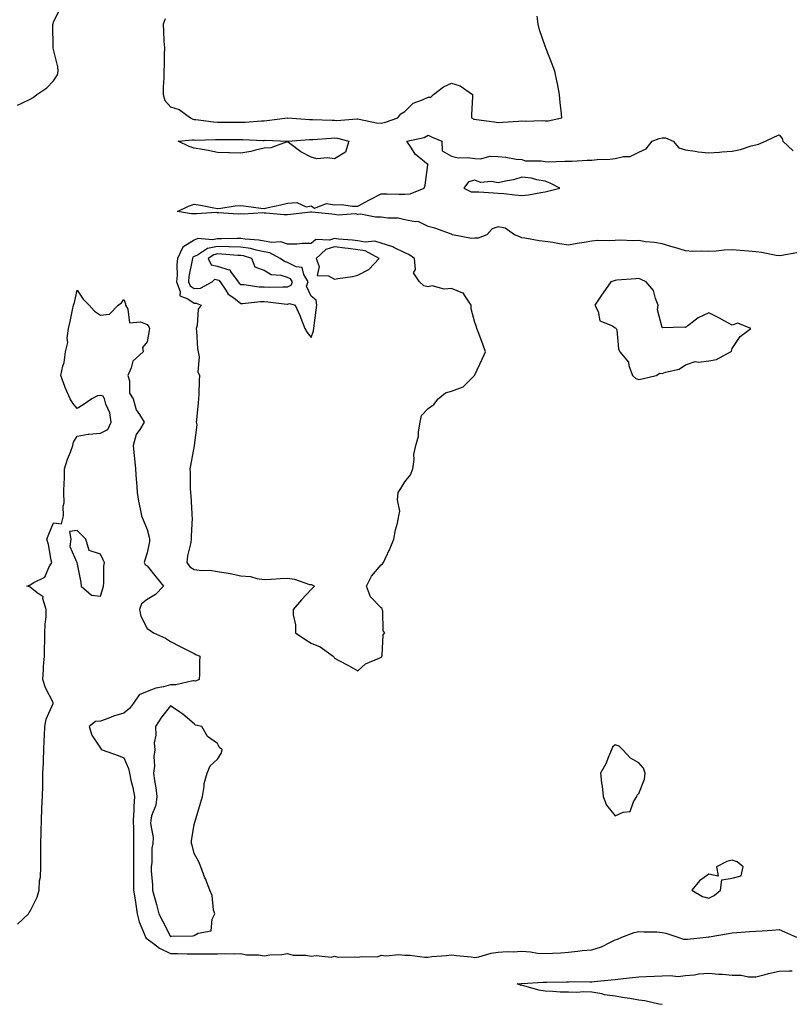
# Model space of a CAD drawing. Units: inches. Extents: x 915683 to 918323, y 7271498 to 7274138.
# Drawn here: x 917664 to 917993, y 7272323 to 7272744 of the extents above; entities that cross this region are included whole.
import ezdxf

# ---------------------------------------------------------------- set-up
doc = ezdxf.new("R2010")
doc.units = ezdxf.units.IN
doc.header["$MEASUREMENT"] = 0
doc.layers.add('Contour_91567271', color=7, linetype='Continuous', true_color=0x7e3bb2)

msp = doc.modelspace()

# ---------------------------------------------------------------- linework, layer by layer
at = {"layer": 'Contour_91567271'}
for points in [[(917662.59, 7272707.38, 3277), (917664.39, 7272708.27, 3277), (917668.05, 7272709.93, 3277), (917669.33, 7272710.64, 3277), (917670.87, 7272711.92, 3277), (917675.15, 7272714.81, 3277), (917678.05, 7272717.73, 3277), (917679.66, 7272720.31, 3277), (917679.94, 7272721.92, 3277), (917679.82, 7272723.69, 3277), (917678.05, 7272731.17, 3277), (917677.86, 7272731.73, 3277), (917677.82, 7272731.92, 3277), (917677.83, 7272732.14, 3277), (917677.76, 7272741.63, 3277), (917677.77, 7272741.92, 3277), (917677.82, 7272742.15, 3277), (917678.05, 7272742.78, 3277), (917681.02, 7272748.94, 3277)], [(917725.72, 7272744.24, 3277), (917724.86, 7272741.92, 3277), (917725.05, 7272738.92, 3277), (917725.19, 7272734.78, 3277), (917725.36, 7272731.92, 3277), (917725.32, 7272729.19, 3277), (917725.22, 7272724.74, 3277), (917725.18, 7272721.92, 3277), (917725.14, 7272719.01, 3277), (917724.86, 7272715.1, 3277), (917724.83, 7272711.92, 3277), (917725.56, 7272709.43, 3277), (917728.05, 7272706.63, 3277), (917731.67, 7272705.54, 3277), (917736.54, 7272701.92, 3277), (917737.49, 7272701.36, 3277), (917738.05, 7272701.27, 3277), (917738.75, 7272701.23, 3277), (917746.37, 7272700.24, 3277), (917748.05, 7272700.16, 3277), (917749.82, 7272700.15, 3277), (917756.23, 7272700.1, 3277), (917758.05, 7272700.09, 3277), (917759.85, 7272700.12, 3277), (917766.83, 7272700.7, 3277), (917768.05, 7272700.73, 3277), (917769.2, 7272700.77, 3277), (917778.02, 7272701.89, 3277), (917778.07, 7272701.89, 3277), (917787.37, 7272701.25, 3277), (917788.05, 7272701.25, 3277), (917788.71, 7272701.26, 3277), (917797.05, 7272700.92, 3277), (917798.05, 7272700.94, 3277), (917799.11, 7272700.86, 3277), (917807.66, 7272701.53, 3277), (917808.05, 7272701.48, 3277), (917808.57, 7272701.4, 3277), (917816.02, 7272699.89, 3277), (917818.05, 7272699.63, 3277), (917819.89, 7272700.08, 3277), (917825.1, 7272701.92, 3277), (917826.37, 7272703.6, 3277), (917828.05, 7272704.73, 3277), (917831.71, 7272708.26, 3277), (917835.73, 7272709.6, 3277), (917838.05, 7272710.75, 3277), (917839.19, 7272710.79, 3277), (917840.31, 7272711.92, 3277), (917844.71, 7272715.26, 3277), (917848.05, 7272716.79, 3277), (917851.78, 7272715.64, 3277), (917857.01, 7272711.92, 3277), (917857.01, 7272710.88, 3277), (917856.61, 7272703.36, 3277), (917856.61, 7272701.92, 3277), (917857.59, 7272701.45, 3277), (917858.05, 7272701.33, 3277), (917858.74, 7272701.23, 3277), (917866.35, 7272700.22, 3277), (917868.05, 7272699.94, 3277), (917869.93, 7272700.04, 3277), (917876.73, 7272700.6, 3277), (917878.05, 7272700.67, 3277), (917879.49, 7272700.48, 3277), (917886.97, 7272700.84, 3277), (917888.05, 7272700.62, 3277), (917889.32, 7272700.65, 3277), (917895.2, 7272701.92, 3277), (917894.92, 7272705.05, 3277), (917894.54, 7272708.41, 3277), (917894.24, 7272711.92, 3277), (917893.3, 7272716.67, 3277), (917893.22, 7272717.1, 3277), (917892.26, 7272721.92, 3277), (917891.09, 7272724.96, 3277), (917888.48, 7272731.48, 3277), (917888.31, 7272731.92, 3277), (917888.23, 7272732.11, 3277), (917888.05, 7272732.54, 3277), (917885.69, 7272739.56, 3277), (917885.14, 7272741.92, 3277), (917884.63, 7272745.35, 3277)], [(917995.69, 7272644.27, 3276), (917989.22, 7272643.09, 3276), (917988.05, 7272643, 3276), (917986.8, 7272643.17, 3276), (917980.55, 7272644.43, 3276), (917978.05, 7272644.71, 3276), (917975.04, 7272644.93, 3276), (917971.46, 7272645.33, 3276), (917968.05, 7272645.55, 3276), (917964.61, 7272645.36, 3276), (917961.16, 7272645.03, 3276), (917958.05, 7272644.84, 3276), (917954.98, 7272645, 3276), (917951.05, 7272644.92, 3276), (917948.05, 7272645.09, 3276), (917943.45, 7272646.52, 3276), (917942.85, 7272646.72, 3276), (917938.05, 7272648.1, 3276), (917934.8, 7272648.67, 3276), (917930.92, 7272649.05, 3276), (917928.05, 7272649.5, 3276), (917925.55, 7272649.42, 3276), (917920.3, 7272649.67, 3276), (917918.05, 7272649.59, 3276), (917915.53, 7272649.4, 3276), (917910.5, 7272649.48, 3276), (917908.05, 7272649.25, 3276), (917904.8, 7272648.67, 3276), (917901.7, 7272648.27, 3276), (917898.05, 7272647.53, 3276), (917894.21, 7272648.08, 3276), (917891.32, 7272648.65, 3276), (917888.05, 7272649.17, 3276), (917885.55, 7272649.41, 3276), (917879.4, 7272650.57, 3276), (917878.05, 7272650.73, 3276), (917877.2, 7272651.07, 3276), (917874.95, 7272651.92, 3276), (917870.94, 7272654.81, 3276), (917868.05, 7272655.4, 3276), (917865.46, 7272654.52, 3276), (917863.1, 7272651.92, 3276), (917859.4, 7272650.57, 3276), (917858.05, 7272650.5, 3276), (917856.54, 7272650.41, 3276), (917848.47, 7272651.92, 3276), (917848.26, 7272652.13, 3276), (917848.05, 7272652.26, 3276), (917847.57, 7272652.4, 3276), (917840.98, 7272654.85, 3276), (917838.05, 7272655.49, 3276), (917833.79, 7272657.65, 3276), (917832.48, 7272657.5, 3276), (917828.05, 7272658.41, 3276), (917825.22, 7272659.1, 3276), (917820.85, 7272659.12, 3276), (917818.05, 7272659.58, 3276), (917815.58, 7272659.45, 3276), (917809.2, 7272660.77, 3276), (917808.05, 7272660.67, 3276), (917807.06, 7272660.93, 3276), (917799.58, 7272660.39, 3276), (917798.05, 7272660.63, 3276), (917796.88, 7272660.75, 3276), (917788.34, 7272661.63, 3276), (917788.05, 7272661.66, 3276), (917787.75, 7272661.62, 3276), (917779.25, 7272660.72, 3276), (917778.05, 7272660.56, 3276), (917776.58, 7272660.46, 3276), (917768.71, 7272661.27, 3276), (917768.05, 7272661.19, 3276), (917767.42, 7272661.3, 3276), (917759.22, 7272660.76, 3276), (917758.05, 7272660.88, 3276), (917756.99, 7272660.86, 3276), (917748.55, 7272661.41, 3276), (917748.05, 7272661.39, 3276), (917747.59, 7272661.46, 3276), (917739.08, 7272660.89, 3276), (917738.05, 7272660.99, 3276), (917737.01, 7272660.88, 3276), (917730.97, 7272661.92, 3276), (917735.7, 7272664.27, 3276), (917738.05, 7272665.08, 3276), (917740.81, 7272664.67, 3276), (917746.43, 7272663.54, 3276), (917748.05, 7272663.28, 3276), (917749.5, 7272663.37, 3276), (917755.57, 7272664.4, 3276), (917758.05, 7272664.51, 3276), (917760.37, 7272664.24, 3276), (917766.59, 7272663.38, 3276), (917768.05, 7272663.2, 3276), (917769.72, 7272663.6, 3276), (917775.15, 7272664.82, 3276), (917778.05, 7272665.52, 3276), (917781.92, 7272665.79, 3276), (917786.01, 7272663.95, 3276), (917788.05, 7272664.4, 3276), (917789.54, 7272663.41, 3276), (917794.66, 7272665.31, 3276), (917798.05, 7272664.77, 3276), (917801.01, 7272664.89, 3276), (917805.81, 7272664.16, 3276), (917808.05, 7272664.29, 3276), (917813.03, 7272666.89, 3276), (917813.06, 7272666.91, 3276), (917818.05, 7272669.46, 3276), (917820.5, 7272669.47, 3276), (917825.55, 7272669.41, 3276), (917828.05, 7272669.41, 3276), (917830.42, 7272669.55, 3276), (917836.41, 7272671.92, 3276), (917836.84, 7272673.13, 3276), (917838.01, 7272681.88, 3276), (917838.02, 7272681.92, 3276), (917832.53, 7272686.4, 3276), (917830.96, 7272689.01, 3276), (917828.95, 7272691.92, 3276), (917836.42, 7272693.55, 3276), (917838.05, 7272694.59, 3276), (917839.8, 7272693.67, 3276), (917843.87, 7272691.92, 3276), (917844.03, 7272687.9, 3276), (917848.05, 7272685.54, 3276), (917850.96, 7272684.83, 3276), (917854.88, 7272685.08, 3276), (917858.05, 7272684.62, 3276), (917860.57, 7272684.44, 3276), (917864.42, 7272685.55, 3276), (917868.05, 7272685.43, 3276), (917871.32, 7272685.19, 3276), (917875.67, 7272684.3, 3276), (917878.05, 7272684.09, 3276), (917879.73, 7272683.6, 3276), (917886.43, 7272683.53, 3276), (917888.05, 7272683.24, 3276), (917889.32, 7272683.2, 3276), (917896.47, 7272683.5, 3276), (917898.05, 7272683.45, 3276), (917899.6, 7272683.47, 3276), (917906.05, 7272683.92, 3276), (917908.05, 7272683.94, 3276), (917910.28, 7272684.16, 3276), (917915.68, 7272684.29, 3276), (917918.05, 7272684.56, 3276), (917921.6, 7272685.47, 3276), (917924.48, 7272685.49, 3276), (917928.05, 7272687.36, 3276), (917931.26, 7272688.72, 3276), (917933.76, 7272691.92, 3276), (917936.83, 7272693.13, 3276), (917938.05, 7272693.45, 3276), (917939.51, 7272693.38, 3276), (917942.73, 7272691.92, 3276), (917945.25, 7272689.13, 3276), (917948.05, 7272688.28, 3276), (917952.21, 7272687.76, 3276), (917953.53, 7272687.4, 3276), (917958.05, 7272686.99, 3276), (917962.65, 7272687.31, 3276), (917963.53, 7272687.4, 3276), (917968.05, 7272687.74, 3276), (917971.58, 7272688.38, 3276), (917976.09, 7272689.96, 3276), (917978.05, 7272690.44, 3276), (917979.27, 7272690.71, 3276), (917982.2, 7272691.92, 3276), (917986.08, 7272693.89, 3276), (917988.05, 7272694.67, 3276), (917989.31, 7272693.18, 3276), (917989.69, 7272691.92, 3276), (917994.03, 7272687.91, 3276)], [(917662.56, 7272357.41, 3276), (917667.29, 7272361.92, 3276), (917667.61, 7272362.36, 3276), (917668.05, 7272363.06, 3276), (917671.04, 7272368.93, 3276), (917671.82, 7272371.92, 3276), (917672.06, 7272375.93, 3276), (917672.4, 7272377.56, 3276), (917672.6, 7272381.92, 3276), (917672.61, 7272386.47, 3276), (917672.54, 7272387.43, 3276), (917672.54, 7272391.92, 3276), (917672.69, 7272396.56, 3276), (917672.68, 7272397.29, 3276), (917672.84, 7272401.92, 3276), (917673.06, 7272406.91, 3276), (917673.06, 7272406.94, 3276), (917673.29, 7272411.92, 3276), (917673.39, 7272416.59, 3276), (917673.4, 7272417.26, 3276), (917673.49, 7272421.92, 3276), (917673.67, 7272426.3, 3276), (917673.69, 7272427.56, 3276), (917673.87, 7272431.92, 3276), (917674.04, 7272435.92, 3276), (917674.09, 7272437.96, 3276), (917674.26, 7272441.92, 3276), (917674.92, 7272445.05, 3276), (917677.84, 7272451.71, 3276), (917677.9, 7272451.92, 3276), (917677.79, 7272452.18, 3276), (917674.54, 7272458.41, 3276), (917673.4, 7272461.92, 3276), (917673.71, 7272466.26, 3276), (917673.77, 7272467.64, 3276), (917674.07, 7272471.92, 3276), (917674.15, 7272475.82, 3276), (917674.24, 7272478.1, 3276), (917674.32, 7272481.92, 3276), (917674.37, 7272485.59, 3276), (917674.83, 7272488.7, 3276), (917674.89, 7272491.92, 3276), (917673.4, 7272496.57, 3276), (917673.5, 7272497.37, 3276), (917671, 7272498.97, 3276), (917668.05, 7272501.44, 3276), (917667.71, 7272501.58, 3276), (917666.57, 7272501.92, 3276), (917667.68, 7272502.29, 3276), (917668.05, 7272502.42, 3276), (917669.52, 7272503.39, 3276), (917674.32, 7272505.65, 3276), (917675.99, 7272509.86, 3276), (917677.25, 7272511.92, 3276), (917676.98, 7272512.98, 3276), (917675.81, 7272519.68, 3276), (917675.12, 7272521.92, 3276), (917675.95, 7272524.02, 3276), (917678.05, 7272528.88, 3276), (917681.46, 7272528.51, 3276), (917682.19, 7272531.92, 3276), (917682.17, 7272536.04, 3276), (917682.49, 7272537.48, 3276), (917682.47, 7272541.92, 3276), (917682.51, 7272546.38, 3276), (917682.63, 7272547.34, 3276), (917682.68, 7272551.92, 3276), (917683.9, 7272556.07, 3276), (917685.21, 7272559.08, 3276), (917686.25, 7272561.92, 3276), (917686.56, 7272563.41, 3276), (917688.05, 7272566, 3276), (917692.87, 7272566.74, 3276), (917693.11, 7272566.86, 3276), (917698.05, 7272567.18, 3276), (917701.22, 7272568.75, 3276), (917702.68, 7272571.92, 3276), (917702.02, 7272575.89, 3276), (917700.37, 7272579.6, 3276), (917699.75, 7272581.92, 3276), (917699.14, 7272583.01, 3276), (917698.05, 7272583.38, 3276), (917696.8, 7272583.18, 3276), (917694.36, 7272581.92, 3276), (917690.7, 7272579.27, 3276), (917688.05, 7272577.72, 3276), (917686.24, 7272580.11, 3276), (917685.16, 7272581.92, 3276), (917682.92, 7272586.79, 3276), (917682.83, 7272587.14, 3276), (917681.15, 7272591.92, 3276), (917681.91, 7272595.79, 3276), (917682.48, 7272597.49, 3276), (917683.11, 7272601.92, 3276), (917684.06, 7272605.91, 3276), (917683.89, 7272607.76, 3276), (917684.45, 7272611.92, 3276), (917685.04, 7272614.93, 3276), (917686.12, 7272619.99, 3276), (917686.51, 7272621.92, 3276), (917686.93, 7272623.03, 3276), (917688.05, 7272628.29, 3276), (917690.63, 7272624.5, 3276), (917693.18, 7272621.92, 3276), (917695.53, 7272619.4, 3276), (917698.05, 7272617.67, 3276), (917701.85, 7272618.12, 3276), (917705.57, 7272621.92, 3276), (917707.02, 7272622.95, 3276), (917708.05, 7272624.33, 3276), (917708.69, 7272622.56, 3276), (917708.76, 7272621.92, 3276), (917709.77, 7272620.2, 3276), (917710.47, 7272614.33, 3276), (917715.13, 7272614.85, 3276), (917718.05, 7272613.63, 3276), (917718.79, 7272612.65, 3276), (917719.04, 7272611.92, 3276), (917718.91, 7272611.06, 3276), (917718.05, 7272606.25, 3276), (917716.07, 7272603.89, 3276), (917716.37, 7272601.92, 3276), (917711.92, 7272598.05, 3276), (917711.22, 7272595.09, 3276), (917709.75, 7272591.92, 3276), (917710.42, 7272589.55, 3276), (917710.51, 7272584.38, 3276), (917712, 7272581.92, 3276), (917713.32, 7272577.19, 3276), (917714.75, 7272575.21, 3276), (917716.67, 7272571.92, 3276), (917714.86, 7272568.73, 3276), (917713.36, 7272566.61, 3276), (917711.99, 7272561.92, 3276), (917712.42, 7272557.55, 3276), (917712.59, 7272556.46, 3276), (917712.97, 7272551.92, 3276), (917713.37, 7272547.23, 3276), (917713.42, 7272546.56, 3276), (917713.79, 7272541.92, 3276), (917714.33, 7272538.2, 3276), (917715.06, 7272534.92, 3276), (917715.55, 7272531.92, 3276), (917716.27, 7272530.14, 3276), (917718.05, 7272526.09, 3276), (917718.88, 7272522.75, 3276), (917719.07, 7272521.92, 3276), (917719.04, 7272520.92, 3276), (917718.05, 7272516.08, 3276), (917717.03, 7272512.94, 3276), (917716.7, 7272511.92, 3276), (917717.21, 7272511.08, 3276), (917718.05, 7272510.56, 3276), (917721.83, 7272505.7, 3276), (917724.93, 7272501.92, 3276), (917721.63, 7272498.34, 3276), (917718.05, 7272496.15, 3276), (917715.59, 7272494.38, 3276), (917714.76, 7272491.92, 3276), (917715.24, 7272489.11, 3276), (917718.05, 7272483.8, 3276), (917719.15, 7272483.01, 3276), (917720.71, 7272481.92, 3276), (917725.78, 7272479.65, 3276), (917728.05, 7272478.21, 3276), (917732.18, 7272476.05, 3276), (917735.59, 7272474.38, 3276), (917738.05, 7272473.15, 3276), (917738.84, 7272472.71, 3276), (917740.51, 7272471.92, 3276), (917740.4, 7272469.57, 3276), (917740.34, 7272464.21, 3276), (917740.24, 7272461.92, 3276), (917738.71, 7272461.26, 3276), (917738.05, 7272461.41, 3276), (917737.55, 7272461.41, 3276), (917730.28, 7272459.68, 3276), (917728.05, 7272459.7, 3276), (917724.95, 7272458.81, 3276), (917721.74, 7272458.23, 3276), (917718.05, 7272456.82, 3276), (917714.61, 7272455.37, 3276), (917712.14, 7272451.92, 3276), (917710.45, 7272449.53, 3276), (917708.05, 7272447.63, 3276), (917703.65, 7272446.32, 3276), (917701.58, 7272445.46, 3276), (917698.05, 7272444.19, 3276), (917695.89, 7272444.08, 3276), (917693.21, 7272441.92, 3276), (917694.32, 7272438.19, 3276), (917698.05, 7272432.65, 3276), (917698.34, 7272432.21, 3276), (917698.74, 7272431.92, 3276), (917705.59, 7272429.46, 3276), (917708.05, 7272428.57, 3276), (917710.09, 7272423.95, 3276), (917710.47, 7272421.92, 3276), (917711.06, 7272418.91, 3276), (917711.94, 7272415.81, 3276), (917712.56, 7272411.92, 3276), (917712.29, 7272407.67, 3276), (917712.27, 7272406.14, 3276), (917712.03, 7272401.92, 3276), (917712.13, 7272397.84, 3276), (917712.13, 7272396, 3276), (917712.23, 7272391.92, 3276), (917712.22, 7272387.75, 3276), (917712.22, 7272386.09, 3276), (917712.21, 7272381.92, 3276), (917712.23, 7272377.74, 3276), (917712.18, 7272376.04, 3276), (917712.2, 7272371.92, 3276), (917712.96, 7272367.01, 3276), (917712.98, 7272366.85, 3276), (917713.8, 7272361.92, 3276), (917714.59, 7272358.46, 3276), (917716.93, 7272353.04, 3276), (917717.29, 7272351.92, 3276), (917717.55, 7272351.42, 3276), (917718.05, 7272351.17, 3276), (917720.78, 7272349.2, 3276), (917723.33, 7272347.2, 3276), (917728.05, 7272344.86, 3276), (917730.98, 7272344.85, 3276), (917735.16, 7272344.8, 3276), (917738.05, 7272344.8, 3276), (917740.94, 7272344.81, 3276), (917745.21, 7272344.76, 3276), (917748.05, 7272344.77, 3276), (917751.09, 7272344.96, 3276), (917755.23, 7272344.74, 3276), (917758.05, 7272344.96, 3276), (917760.51, 7272344.38, 3276), (917765.65, 7272344.32, 3276), (917768.05, 7272343.93, 3276), (917770.43, 7272344.29, 3276), (917775.53, 7272344.44, 3276), (917778.05, 7272344.97, 3276), (917780.38, 7272344.25, 3276), (917785.77, 7272344.2, 3276), (917788.05, 7272343.76, 3276), (917790.21, 7272344.08, 3276), (917796.68, 7272343.29, 3276), (917798.05, 7272343.7, 3276), (917799.52, 7272343.38, 3276), (917806.45, 7272343.52, 3276), (917808.05, 7272343.29, 3276), (917809.77, 7272343.64, 3276), (917816.41, 7272343.55, 3276), (917818.05, 7272344.15, 3276), (917820.01, 7272343.88, 3276), (917825.55, 7272344.42, 3276), (917828.05, 7272344.2, 3276), (917830.28, 7272344.16, 3276), (917836.61, 7272343.36, 3276), (917838.05, 7272343.32, 3276), (917839.69, 7272343.56, 3276), (917845.96, 7272344.02, 3276), (917848.05, 7272344.38, 3276), (917850.16, 7272344.03, 3276), (917856.5, 7272343.47, 3276), (917858.05, 7272343.25, 3276), (917859.68, 7272343.55, 3276), (917864.98, 7272345, 3276), (917868.05, 7272345.45, 3276), (917871.83, 7272345.7, 3276), (917874.38, 7272345.59, 3276), (917878.05, 7272345.89, 3276), (917881.79, 7272345.66, 3276), (917884.86, 7272345.11, 3276), (917888.05, 7272344.87, 3276), (917891.25, 7272345.11, 3276), (917894.82, 7272345.14, 3276), (917898.05, 7272345.45, 3276), (917901.96, 7272345.84, 3276), (917903.83, 7272346.14, 3276), (917908.05, 7272346.5, 3276), (917912.21, 7272347.76, 3276), (917915.94, 7272349.81, 3276), (917918.05, 7272350.75, 3276), (917918.95, 7272351.01, 3276), (917920.79, 7272351.92, 3276), (917926.09, 7272353.88, 3276), (917928.05, 7272354.35, 3276), (917930.26, 7272354.13, 3276), (917935.85, 7272354.12, 3276), (917938.05, 7272353.93, 3276), (917939.71, 7272353.58, 3276), (917944.78, 7272351.92, 3276), (917947.16, 7272351.03, 3276), (917948.05, 7272351, 3276), (917948.95, 7272351.02, 3276), (917956.9, 7272351.92, 3276), (917957.92, 7272352.05, 3276), (917958.05, 7272352.06, 3276), (917958.22, 7272352.09, 3276), (917966.48, 7272353.49, 3276), (917968.05, 7272353.81, 3276), (917969.95, 7272353.82, 3276), (917975.59, 7272354.38, 3276), (917978.05, 7272354.39, 3276), (917980.77, 7272354.64, 3276), (917985.09, 7272354.88, 3276), (917988.05, 7272355.19, 3276), (917990.34, 7272354.21, 3276), (917995.43, 7272351.92, 3276)], [(917938.05, 7272323.09, 3275), (917936.65, 7272323.32, 3275), (917930.74, 7272324.62, 3275), (917928.05, 7272325.01, 3275), (917924.3, 7272325.67, 3275), (917922.05, 7272325.92, 3275), (917918.05, 7272326.75, 3275), (917913.45, 7272327.32, 3275), (917912.27, 7272327.7, 3275), (917908.05, 7272328.45, 3275), (917904.64, 7272328.5, 3275), (917901.68, 7272328.29, 3275), (917898.05, 7272328.34, 3275), (917894.54, 7272328.41, 3275), (917891.31, 7272328.66, 3275), (917888.05, 7272328.75, 3275), (917885.4, 7272329.26, 3275), (917878.9, 7272331.07, 3275), (917878.05, 7272331.27, 3275), (917877.54, 7272331.41, 3275), (917876.17, 7272331.92, 3275), (917877.88, 7272332.09, 3275), (917878.05, 7272332.1, 3275), (917878.21, 7272332.09, 3275), (917887.27, 7272332.7, 3275), (917888.05, 7272332.66, 3275), (917888.8, 7272332.67, 3275), (917897.14, 7272332.83, 3275), (917898.05, 7272332.84, 3275), (917899.02, 7272332.89, 3275), (917907.23, 7272332.74, 3275), (917908.05, 7272332.79, 3275), (917909.03, 7272332.9, 3275), (917916.34, 7272333.63, 3275), (917918.05, 7272333.83, 3275), (917920.21, 7272334.08, 3275), (917925.34, 7272334.63, 3275), (917928.05, 7272334.94, 3275), (917931.2, 7272335.07, 3275), (917934.76, 7272335.2, 3275), (917938.05, 7272335.35, 3275), (917941.71, 7272335.58, 3275), (917944.82, 7272335.15, 3275), (917948.05, 7272335.48, 3275), (917951.93, 7272335.8, 3275), (917953.75, 7272336.22, 3275), (917958.05, 7272336.47, 3275), (917962.17, 7272336.04, 3275), (917963.91, 7272336.06, 3275), (917968.05, 7272335.71, 3275), (917971.8, 7272335.67, 3275), (917974.98, 7272334.99, 3275), (917978.05, 7272334.94, 3275), (917982.07, 7272335.94, 3275), (917983.59, 7272336.38, 3275), (917988.05, 7272337.37, 3275), (917992.42, 7272337.55, 3275), (917993.57, 7272337.44, 3275)]]:
    msp.add_polyline3d(points, dxfattribs=at)
for points in [[(917798.05, 7272684.45, 3276), (917795.03, 7272684.94, 3276), (917790.52, 7272684.39, 3276), (917788.05, 7272685.21, 3276), (917783.61, 7272687.48, 3276), (917778.91, 7272691.05, 3276), (917778.05, 7272691.68, 3276), (917777.78, 7272691.66, 3276), (917770.87, 7272689.1, 3276), (917768.05, 7272688.99, 3276), (917764.33, 7272688.2, 3276), (917762.34, 7272687.63, 3276), (917758.05, 7272686.85, 3276), (917753.16, 7272687.04, 3276), (917752.94, 7272687.04, 3276), (917748.05, 7272687.19, 3276), (917744.09, 7272687.96, 3276), (917741.61, 7272688.37, 3276), (917738.05, 7272689.01, 3276), (917735.91, 7272689.77, 3276), (917731.28, 7272691.92, 3276), (917737.34, 7272692.63, 3276), (917738.05, 7272692.51, 3276), (917738.61, 7272692.48, 3276), (917747.23, 7272692.73, 3276), (917748.05, 7272692.7, 3276), (917748.82, 7272692.69, 3276), (917757.27, 7272692.7, 3276), (917758.05, 7272692.69, 3276), (917758.84, 7272692.71, 3276), (917767.63, 7272692.33, 3276), (917768.05, 7272692.34, 3276), (917768.49, 7272692.36, 3276), (917778.03, 7272691.94, 3276), (917778.07, 7272691.94, 3276), (917787.33, 7272692.64, 3276), (917788.05, 7272692.64, 3276), (917788.79, 7272692.66, 3276), (917796.64, 7272693.34, 3276), (917798.05, 7272693.37, 3276), (917799.38, 7272693.25, 3276), (917804.24, 7272691.92, 3276), (917802.7, 7272687.26, 3276)], [(917888.05, 7272670.31, 3276), (917889.28, 7272670.69, 3276), (917894.3, 7272671.92, 3276), (917890.22, 7272674.09, 3276), (917888.05, 7272674.87, 3276), (917884.51, 7272675.46, 3276), (917882.29, 7272676.16, 3276), (917878.05, 7272676.67, 3276), (917874.56, 7272675.41, 3276), (917871.08, 7272674.96, 3276), (917868.05, 7272674.18, 3276), (917865.22, 7272674.75, 3276), (917860.43, 7272674.29, 3276), (917858.05, 7272675.38, 3276), (917855.39, 7272674.58, 3276), (917853.34, 7272671.92, 3276), (917856.52, 7272670.39, 3276), (917858.05, 7272670.32, 3276), (917859.69, 7272670.29, 3276), (917865.99, 7272669.86, 3276), (917868.05, 7272669.82, 3276), (917870.41, 7272669.56, 3276), (917875.18, 7272669.06, 3276), (917878.05, 7272668.73, 3276), (917880.93, 7272669.05, 3276), (917886.19, 7272670.06, 3276)], [(917818.05, 7272471.53, 3277), (917818.25, 7272471.72, 3277), (917818.34, 7272471.92, 3277), (917818.48, 7272472.35, 3277), (917818.92, 7272481.05, 3277), (917819.58, 7272481.92, 3277), (917818.92, 7272482.79, 3277), (917818.66, 7272491.31, 3277), (917818.47, 7272491.92, 3277), (917818.41, 7272492.28, 3277), (917818.05, 7272492.56, 3277), (917813.44, 7272497.31, 3277), (917811.71, 7272501.92, 3277), (917813.85, 7272506.12, 3277), (917818.05, 7272511.04, 3277), (917818.64, 7272511.33, 3277), (917818.98, 7272511.92, 3277), (917819.71, 7272513.59, 3277), (917821.86, 7272518.11, 3277), (917823.39, 7272521.92, 3277), (917824.09, 7272525.88, 3277), (917824.92, 7272528.8, 3277), (917825.6, 7272531.92, 3277), (917826.03, 7272533.94, 3277), (917824.94, 7272538.81, 3277), (917825.26, 7272541.92, 3277), (917826.37, 7272543.6, 3277), (917828.05, 7272546.49, 3277), (917830.61, 7272549.36, 3277), (917831.53, 7272551.92, 3277), (917832.09, 7272555.96, 3277), (917831.9, 7272558.07, 3277), (917832.84, 7272561.92, 3277), (917834.03, 7272565.94, 3277), (917833.91, 7272567.78, 3277), (917834.61, 7272571.92, 3277), (917835.22, 7272574.75, 3277), (917838.05, 7272577.77, 3277), (917840.49, 7272579.48, 3277), (917842.37, 7272581.92, 3277), (917845.45, 7272584.53, 3277), (917848.05, 7272585.22, 3277), (917853, 7272586.98, 3277), (917857.94, 7272591.92, 3277), (917857.96, 7272592.01, 3277), (917858.05, 7272592.2, 3277), (917861.17, 7272598.8, 3277), (917862.66, 7272601.92, 3277), (917861.41, 7272605.29, 3277), (917859.48, 7272610.49, 3277), (917858.95, 7272611.92, 3277), (917858.75, 7272612.62, 3277), (917858.05, 7272614.51, 3277), (917856.45, 7272620.32, 3277), (917856.52, 7272621.92, 3277), (917853.35, 7272626.62, 3277), (917853.2, 7272627.07, 3277), (917852.91, 7272627.07, 3277), (917848.05, 7272629.08, 3277), (917844.92, 7272628.8, 3277), (917839.84, 7272630.13, 3277), (917838.05, 7272629.76, 3277), (917836.3, 7272630.17, 3277), (917834.41, 7272631.92, 3277), (917831.86, 7272635.73, 3277), (917832.73, 7272637.23, 3277), (917832.28, 7272641.92, 3277), (917829.76, 7272643.63, 3277), (917828.05, 7272644.32, 3277), (917823.47, 7272646.5, 3277), (917822.94, 7272646.8, 3277), (917818.05, 7272648.37, 3277), (917815.36, 7272649.23, 3277), (917811.11, 7272648.86, 3277), (917808.05, 7272649.39, 3277), (917805.79, 7272649.65, 3277), (917799.78, 7272650.19, 3277), (917798.05, 7272650.39, 3277), (917795.86, 7272649.73, 3277), (917790.02, 7272649.95, 3277), (917788.05, 7272648.27, 3277), (917784.37, 7272648.24, 3277), (917781.96, 7272648.01, 3277), (917778.05, 7272647.98, 3277), (917775.09, 7272648.95, 3277), (917771.34, 7272648.63, 3277), (917768.05, 7272649.2, 3277), (917765.78, 7272649.65, 3277), (917759.92, 7272650.05, 3277), (917758.05, 7272650.36, 3277), (917756.53, 7272650.4, 3277), (917749.74, 7272650.23, 3277), (917748.05, 7272650.27, 3277), (917745.97, 7272649.84, 3277), (917739.61, 7272650.36, 3277), (917738.05, 7272649.66, 3277), (917733.32, 7272646.65, 3277), (917731.02, 7272641.92, 3277), (917730.75, 7272639.22, 3277), (917730.82, 7272634.69, 3277), (917730.6, 7272631.92, 3277), (917732.17, 7272627.8, 3277), (917732.01, 7272625.88, 3277), (917735.36, 7272624.62, 3277), (917738.05, 7272622.71, 3277), (917738.88, 7272622.76, 3277), (917741.03, 7272621.92, 3277), (917739.76, 7272620.2, 3277), (917739.4, 7272613.27, 3277), (917738.96, 7272611.92, 3277), (917739.09, 7272610.88, 3277), (917739.55, 7272603.41, 3277), (917739.74, 7272601.92, 3277), (917740.18, 7272599.78, 3277), (917739.63, 7272593.49, 3277), (917740.34, 7272591.92, 3277), (917740.22, 7272589.74, 3277), (917740.02, 7272583.89, 3277), (917739.92, 7272581.92, 3277), (917739.77, 7272580.2, 3277), (917739.07, 7272572.95, 3277), (917738.98, 7272571.92, 3277), (917739.17, 7272570.81, 3277), (917738.08, 7272561.95, 3277), (917738.09, 7272561.92, 3277), (917738.08, 7272561.89, 3277), (917738.05, 7272561.81, 3277), (917736.51, 7272553.46, 3277), (917736.31, 7272551.92, 3277), (917736.37, 7272550.24, 3277), (917736.42, 7272543.55, 3277), (917736.47, 7272541.92, 3277), (917736.64, 7272540.5, 3277), (917737.06, 7272532.92, 3277), (917737.16, 7272531.92, 3277), (917737.23, 7272531.1, 3277), (917736.77, 7272523.2, 3277), (917736.85, 7272521.92, 3277), (917736.7, 7272520.57, 3277), (917735.18, 7272514.78, 3277), (917734.96, 7272511.92, 3277), (917736.23, 7272510.1, 3277), (917738.05, 7272508.98, 3277), (917741.37, 7272508.61, 3277), (917744.79, 7272508.66, 3277), (917748.05, 7272508.17, 3277), (917752.61, 7272507.37, 3277), (917753.42, 7272507.29, 3277), (917758.05, 7272506.3, 3277), (917762.11, 7272505.98, 3277), (917764.83, 7272505.14, 3277), (917768.05, 7272504.77, 3277), (917771.01, 7272504.88, 3277), (917774.87, 7272505.1, 3277), (917778.05, 7272505.21, 3277), (917780.97, 7272504.84, 3277), (917787.33, 7272502.64, 3277), (917788.05, 7272502.51, 3277), (917788.52, 7272502.4, 3277), (917789.56, 7272501.92, 3277), (917788.78, 7272501.19, 3277), (917788.05, 7272500.5, 3277), (917783.92, 7272496.04, 3277), (917780.47, 7272491.92, 3277), (917780.42, 7272489.55, 3277), (917781.43, 7272485.31, 3277), (917781.39, 7272481.92, 3277), (917785.37, 7272479.23, 3277), (917788.05, 7272477.53, 3277), (917792, 7272475.87, 3277), (917797.56, 7272471.92, 3277), (917797.77, 7272471.64, 3277), (917798.05, 7272471.03, 3277), (917799.93, 7272470.04, 3277), (917804.04, 7272467.91, 3277), (917808.05, 7272465.69, 3277), (917811.27, 7272468.7, 3277), (917817.21, 7272471.09, 3277)], [(917788.05, 7272608.1, 3278), (917789.05, 7272610.92, 3278), (917789.23, 7272611.92, 3278), (917789.4, 7272613.27, 3278), (917790.23, 7272619.74, 3278), (917790.5, 7272621.92, 3278), (917790.22, 7272624.09, 3278), (917788.05, 7272625.74, 3278), (917786.14, 7272630.02, 3278), (917786.82, 7272631.92, 3278), (917784.96, 7272635.01, 3278), (917784.2, 7272638.07, 3278), (917781.65, 7272638.32, 3278), (917778.05, 7272640.09, 3278), (917776.65, 7272640.52, 3278), (917774.86, 7272641.92, 3278), (917770.42, 7272644.29, 3278), (917768.05, 7272644.7, 3278), (917764.57, 7272645.4, 3278), (917762.21, 7272646.08, 3278), (917758.05, 7272646.75, 3278), (917753.07, 7272646.9, 3278), (917753.04, 7272646.9, 3278), (917748.05, 7272647.04, 3278), (917743.82, 7272646.16, 3278), (917739.48, 7272643.35, 3278), (917738.05, 7272642.71, 3278), (917737.57, 7272642.41, 3278), (917737.33, 7272641.92, 3278), (917737.25, 7272641.12, 3278), (917735.86, 7272634.11, 3278), (917735.68, 7272631.92, 3278), (917736.33, 7272630.2, 3278), (917738.05, 7272628.99, 3278), (917740.82, 7272629.15, 3278), (917745.73, 7272631.92, 3278), (917746.96, 7272633.01, 3278), (917748.05, 7272632.74, 3278), (917748.68, 7272632.55, 3278), (917749.14, 7272631.92, 3278), (917751.67, 7272628.3, 3278), (917752.69, 7272626.57, 3278), (917754.98, 7272625, 3278), (917758.05, 7272622.61, 3278), (917758.73, 7272622.6, 3278), (917766.48, 7272623.49, 3278), (917768.05, 7272623.46, 3278), (917769.53, 7272623.4, 3278), (917777.65, 7272622.32, 3278), (917778.05, 7272622.3, 3278), (917778.79, 7272622.66, 3278), (917781.19, 7272621.92, 3278), (917783.35, 7272617.21, 3278), (917783.64, 7272616.33, 3278), (917785.32, 7272611.92, 3278), (917786.33, 7272610.2, 3278)], [(917808.05, 7272634.71, 3278), (917812.74, 7272637.23, 3278), (917817.12, 7272641.92, 3278), (917811.2, 7272645.07, 3278), (917808.05, 7272645.61, 3278), (917803.86, 7272646.11, 3278), (917802.44, 7272646.31, 3278), (917798.05, 7272646.81, 3278), (917794.29, 7272645.68, 3278), (917790.21, 7272641.92, 3278), (917791.56, 7272638.4, 3278), (917790.72, 7272634.59, 3278), (917795.47, 7272634.51, 3278), (917798.05, 7272633.03, 3278), (917799.43, 7272633.3, 3278), (917805.76, 7272634.21, 3278)], [(917778.05, 7272629.69, 3279), (917779.54, 7272630.43, 3279), (917780.08, 7272631.92, 3279), (917779.31, 7272633.19, 3279), (917778.05, 7272633.81, 3279), (917775.34, 7272634.63, 3279), (917770.98, 7272634.85, 3279), (917768.05, 7272636.76, 3279), (917764.22, 7272638.09, 3279), (917762.78, 7272641.92, 3279), (917759.11, 7272642.98, 3279), (917758.05, 7272643.15, 3279), (917756.78, 7272643.19, 3279), (917749.88, 7272643.75, 3279), (917748.05, 7272643.8, 3279), (917746.5, 7272643.47, 3279), (917744.1, 7272641.92, 3279), (917745.35, 7272639.22, 3279), (917748.05, 7272638.56, 3279), (917752.9, 7272637.08, 3279), (917753.3, 7272637.17, 3279), (917753.61, 7272636.36, 3279), (917756.91, 7272631.92, 3279), (917757.38, 7272631.25, 3279), (917758.05, 7272630.73, 3279), (917759.26, 7272630.71, 3279), (917765.85, 7272629.72, 3279), (917768.05, 7272629.69, 3279), (917770.38, 7272629.59, 3279), (917775.94, 7272629.8, 3279)], [(917928.05, 7272590.13, 3277), (917929.56, 7272590.41, 3277), (917935.55, 7272591.92, 3277), (917937.06, 7272592.91, 3277), (917938.05, 7272592.79, 3277), (917939.47, 7272593.34, 3277), (917945.4, 7272594.57, 3277), (917948.05, 7272596.4, 3277), (917952.16, 7272597.81, 3277), (917953.63, 7272597.5, 3277), (917958.05, 7272598.11, 3277), (917961.26, 7272598.71, 3277), (917967.26, 7272601.92, 3277), (917967.64, 7272602.33, 3277), (917968.05, 7272603.46, 3277), (917971.38, 7272608.59, 3277), (917975.92, 7272611.92, 3277), (917970.38, 7272614.25, 3277), (917968.05, 7272613.36, 3277), (917964.88, 7272615.08, 3277), (917962.55, 7272616.42, 3277), (917958.05, 7272618.6, 3277), (917953.44, 7272616.53, 3277), (917949.65, 7272613.52, 3277), (917948.05, 7272612.35, 3277), (917947.42, 7272612.55, 3277), (917938.32, 7272612.18, 3277), (917938.05, 7272612.43, 3277), (917936.04, 7272619.92, 3277), (917936.43, 7272621.92, 3277), (917935.2, 7272624.77, 3277), (917934.34, 7272628.22, 3277), (917931.21, 7272631.92, 3277), (917929.04, 7272632.91, 3277), (917928.05, 7272633.37, 3277), (917926.8, 7272633.17, 3277), (917918.69, 7272632.55, 3277), (917918.05, 7272632.48, 3277), (917917.62, 7272632.36, 3277), (917916.09, 7272631.92, 3277), (917912.81, 7272627.16, 3277), (917911.92, 7272625.79, 3277), (917909.38, 7272621.92, 3277), (917910.71, 7272619.26, 3277), (917911.38, 7272615.24, 3277), (917916.93, 7272613.03, 3277), (917918.05, 7272612.29, 3277), (917918.22, 7272612.09, 3277), (917918.48, 7272611.92, 3277), (917918.64, 7272611.33, 3277), (917919.4, 7272603.27, 3277), (917920, 7272601.92, 3277), (917923.69, 7272597.55, 3277), (917923.83, 7272596.14, 3277), (917925.35, 7272591.92, 3277), (917926.77, 7272590.64, 3277)], [(917698.05, 7272497.63, 3276), (917699.1, 7272500.88, 3276), (917699.34, 7272501.92, 3276), (917699.48, 7272503.35, 3276), (917699.56, 7272510.41, 3276), (917699.73, 7272511.92, 3276), (917699.26, 7272513.13, 3276), (917698.05, 7272515.58, 3276), (917693.26, 7272517.13, 3276), (917691.75, 7272521.92, 3276), (917689.97, 7272523.84, 3276), (917688.05, 7272525.7, 3276), (917684.81, 7272525.15, 3276), (917685.33, 7272521.92, 3276), (917685, 7272518.87, 3276), (917687.94, 7272512.04, 3276), (917687.89, 7272511.92, 3276), (917687.99, 7272511.86, 3276), (917688.05, 7272511.21, 3276), (917689.6, 7272503.46, 3276), (917689.81, 7272501.92, 3276), (917694.21, 7272498.07, 3276)], [(917738.05, 7272352.64, 3277), (917739.75, 7272353.62, 3277), (917745.33, 7272354.64, 3277), (917745.72, 7272359.59, 3277), (917746.88, 7272361.92, 3277), (917746.42, 7272363.55, 3277), (917745.81, 7272369.68, 3277), (917744.74, 7272371.92, 3277), (917742.89, 7272376.76, 3277), (917742.7, 7272377.27, 3277), (917740.94, 7272381.92, 3277), (917740.14, 7272384.02, 3277), (917738.05, 7272387.63, 3277), (917737.28, 7272391.15, 3277), (917737, 7272391.92, 3277), (917736.94, 7272393.02, 3277), (917738.05, 7272400.04, 3277), (917738.54, 7272401.43, 3277), (917738.68, 7272401.92, 3277), (917738.94, 7272402.82, 3277), (917740.84, 7272409.14, 3277), (917741.62, 7272411.92, 3277), (917742.41, 7272416.28, 3277), (917742.37, 7272417.59, 3277), (917743.63, 7272421.92, 3277), (917744.89, 7272425.08, 3277), (917748.05, 7272427.91, 3277), (917749.67, 7272430.3, 3277), (917750.13, 7272431.92, 3277), (917748.99, 7272432.86, 3277), (917748.05, 7272434.7, 3277), (917743.78, 7272437.65, 3277), (917741.34, 7272441.92, 3277), (917738.63, 7272442.5, 3277), (917738.05, 7272443.02, 3277), (917733.3, 7272447.17, 3277), (917731.91, 7272448.06, 3277), (917728.05, 7272450.67, 3277), (917724.14, 7272445.83, 3277), (917721.55, 7272441.92, 3277), (917721.78, 7272438.19, 3277), (917720.99, 7272434.87, 3277), (917721.35, 7272431.92, 3277), (917720.92, 7272429.05, 3277), (917721.08, 7272424.96, 3277), (917720.76, 7272421.92, 3277), (917721.17, 7272418.8, 3277), (917721.78, 7272415.65, 3277), (917722.2, 7272411.92, 3277), (917721.66, 7272408.31, 3277), (917719.93, 7272403.8, 3277), (917719.51, 7272401.92, 3277), (917719.45, 7272400.52, 3277), (917720.54, 7272394.41, 3277), (917720.48, 7272391.92, 3277), (917720.06, 7272389.92, 3277), (917719.95, 7272383.82, 3277), (917719.67, 7272381.92, 3277), (917719.69, 7272380.28, 3277), (917720.26, 7272374.13, 3277), (917720.29, 7272371.92, 3277), (917721.11, 7272368.85, 3277), (917722.03, 7272365.89, 3277), (917722.99, 7272361.92, 3277), (917724.74, 7272358.61, 3277), (917728.05, 7272352.19, 3277), (917728.39, 7272352.25, 3277), (917737.47, 7272352.5, 3277)], [(917918.05, 7272403.77, 3277), (917921.48, 7272405.35, 3277), (917924.42, 7272405.54, 3277), (917925.79, 7272409.66, 3277), (917927.27, 7272411.92, 3277), (917927.41, 7272412.56, 3277), (917928.05, 7272413.33, 3277), (917930.59, 7272419.38, 3277), (917930.77, 7272421.92, 3277), (917930.17, 7272424.04, 3277), (917928.05, 7272426.4, 3277), (917924.51, 7272428.38, 3277), (917921.31, 7272431.92, 3277), (917919.64, 7272433.51, 3277), (917918.05, 7272434.11, 3277), (917916.93, 7272433.04, 3277), (917916.4, 7272431.92, 3277), (917915.13, 7272429, 3277), (917914.06, 7272425.9, 3277), (917911.68, 7272421.92, 3277), (917912.1, 7272417.87, 3277), (917912.49, 7272416.36, 3277), (917912.82, 7272411.92, 3277), (917914.35, 7272408.22, 3277)], [(917958.05, 7272368.57, 3277), (917960.27, 7272369.7, 3277), (917962.95, 7272371.92, 3277), (917963.54, 7272376.43, 3277), (917968.05, 7272377.13, 3277), (917971.84, 7272378.12, 3277), (917972.73, 7272381.92, 3277), (917970.15, 7272384.03, 3277), (917968.05, 7272384.75, 3277), (917965.75, 7272384.22, 3277), (917961.33, 7272381.92, 3277), (917962.08, 7272377.9, 3277), (917958.05, 7272378.74, 3277), (917954, 7272375.96, 3277), (917950.69, 7272371.92, 3277), (917955.34, 7272369.21, 3277)]]:
    msp.add_polyline3d(points, close=True, dxfattribs=at)

doc.saveas('drawing.dxf')
